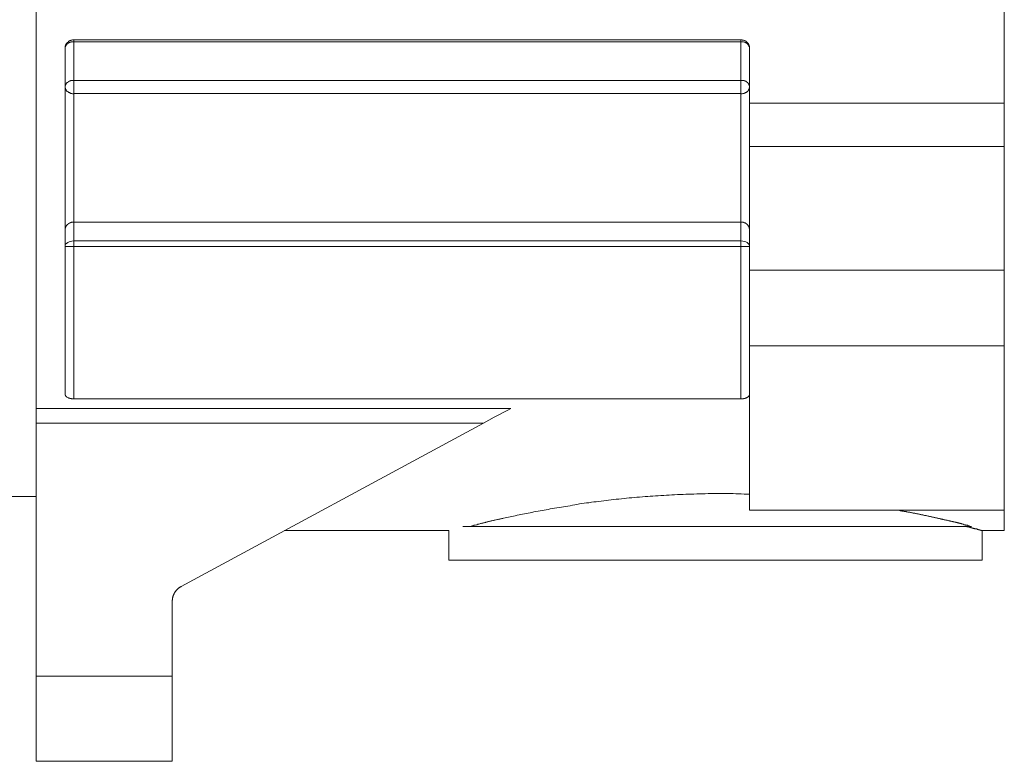
# Model space of a CAD drawing. Units: inches. Extents: x -8 to 543, y -527 to -135.
# Drawn here: x 411 to 472, y -389 to -344 of the extents above; entities that cross this region are included whole.
import ezdxf

# ---------------------------------------------------------------- set-up
doc = ezdxf.new("R2010")
doc.units = ezdxf.units.IN
doc.header["$MEASUREMENT"] = 0
doc.layers.add('图层 1', color=7, linetype='Continuous')

msp = doc.modelspace()

# ---------------------------------------------------------------- linework, layer by layer
at = {"layer": '图层 1', "color": 7, "lineweight": 9}
for points in [[(471.506, -348.979), (471.506, -280.909)], [(412.092, -367.701), (412.092, -298.134)], [(414.401, -345.086), (414.355, -345.086), (414.337, -345.086), (414.314, -345.086), (414.291, -345.107), (414.273, -345.107), (414.255, -345.107), (414.232, -345.107), (414.214, -345.107), (414.214, -345.13), (414.191, -345.13), (414.168, -345.13), (414.15, -345.15), (414.127, -345.15), (414.127, -345.173), (414.108, -345.173), (414.086, -345.173), (414.086, -345.191), (414.067, -345.191), (414.067, -345.212), (414.049, -345.212), (414.049, -345.232), (414.026, -345.232), (414.026, -345.251), (414.003, -345.251), (414.003, -345.274), (413.98, -345.274), (413.98, -345.296), (413.962, -345.296), (413.962, -345.312), (413.939, -345.34), (413.939, -345.36), (413.921, -345.36), (413.921, -345.383), (413.921, -345.399), (413.898, -345.42), (413.898, -345.44), (413.898, -345.459), (413.88, -345.479), (413.88, -345.504), (413.88, -345.525), (413.88, -345.55), (413.88, -345.568), (413.88, -345.587), (413.88, -345.607)], [(413.88, -345.607), (413.88, -345.587), (413.88, -345.568), (413.88, -345.55), (413.88, -345.525), (413.898, -345.525), (413.898, -345.504), (413.898, -345.479), (413.921, -345.459), (413.921, -345.44), (413.939, -345.44), (413.939, -345.42), (413.962, -345.399), (413.962, -345.383), (413.98, -345.383), (413.98, -345.36), (414.003, -345.36), (414.003, -345.34), (414.026, -345.34), (414.026, -345.312), (414.049, -345.312), (414.049, -345.296), (414.067, -345.296), (414.086, -345.274), (414.108, -345.274), (414.108, -345.251), (414.127, -345.251), (414.15, -345.251), (414.168, -345.232), (414.191, -345.232), (414.214, -345.232), (414.232, -345.212), (414.255, -345.212), (414.273, -345.212), (414.291, -345.212), (414.314, -345.212), (414.337, -345.212), (414.355, -345.212), (414.378, -345.212), (414.401, -345.212)], [(413.88, -366.807), (413.88, -345.607)], [(414.401, -345.086), (455.347, -345.086)], [(414.401, -345.212), (414.401, -345.086)], [(414.401, -345.212), (455.347, -345.212)], [(414.401, -347.584), (414.401, -345.212)], [(455.347, -345.212), (455.347, -345.086)], [(455.863, -345.607), (455.863, -345.587), (455.863, -345.568), (455.863, -345.55), (455.863, -345.525), (455.863, -345.504), (455.845, -345.479), (455.845, -345.459), (455.845, -345.44), (455.845, -345.42), (455.827, -345.42), (455.827, -345.399), (455.827, -345.383), (455.804, -345.36), (455.804, -345.34), (455.781, -345.312), (455.781, -345.296), (455.763, -345.296), (455.763, -345.274), (455.74, -345.274), (455.74, -345.251), (455.722, -345.251), (455.722, -345.232), (455.699, -345.232), (455.699, -345.212), (455.68, -345.212), (455.658, -345.191), (455.635, -345.173), (455.616, -345.173), (455.616, -345.15), (455.598, -345.15), (455.571, -345.15), (455.571, -345.13), (455.552, -345.13), (455.534, -345.13), (455.511, -345.107), (455.493, -345.107), (455.47, -345.107), (455.452, -345.107), (455.429, -345.107), (455.429, -345.086), (455.406, -345.086), (455.388, -345.086), (455.347, -345.086)], [(455.347, -345.212), (455.347, -347.584)], [(455.347, -345.212), (455.365, -345.212), (455.388, -345.212), (455.406, -345.212), (455.429, -345.212), (455.452, -345.212), (455.47, -345.212), (455.493, -345.212), (455.511, -345.212), (455.534, -345.232), (455.552, -345.232), (455.571, -345.232), (455.598, -345.251), (455.616, -345.251), (455.635, -345.274), (455.658, -345.274), (455.68, -345.296), (455.699, -345.296), (455.699, -345.312), (455.722, -345.312), (455.722, -345.34), (455.74, -345.34), (455.74, -345.36), (455.763, -345.36), (455.763, -345.383), (455.781, -345.399), (455.804, -345.42), (455.804, -345.44), (455.827, -345.44), (455.827, -345.459), (455.827, -345.479), (455.845, -345.504), (455.845, -345.525), (455.863, -345.55), (455.863, -345.568), (455.863, -345.587), (455.863, -345.607)], [(455.863, -348.979), (455.863, -345.607)], [(413.88, -347.978), (413.88, -347.957), (413.88, -347.934), (413.88, -347.918), (413.88, -347.9), (413.898, -347.9), (413.898, -347.877), (413.898, -347.859), (413.921, -347.834), (413.921, -347.813), (413.939, -347.79), (413.939, -347.767), (413.962, -347.767), (413.962, -347.751), (413.98, -347.731), (414.003, -347.708), (414.026, -347.708), (414.026, -347.69), (414.049, -347.69), (414.049, -347.667), (414.067, -347.667), (414.086, -347.646), (414.108, -347.626), (414.127, -347.626), (414.15, -347.626), (414.15, -347.605), (414.168, -347.605), (414.191, -347.605), (414.214, -347.584), (414.232, -347.584), (414.255, -347.584), (414.273, -347.584), (414.291, -347.584), (414.314, -347.584), (414.337, -347.584), (414.355, -347.584), (414.378, -347.584), (414.401, -347.584)], [(414.401, -348.378), (414.378, -348.396), (414.355, -348.396), (414.337, -348.396), (414.314, -348.396), (414.291, -348.378), (414.273, -348.378), (414.255, -348.378), (414.232, -348.378), (414.214, -348.378), (414.191, -348.357), (414.168, -348.357), (414.15, -348.357), (414.15, -348.33), (414.127, -348.33), (414.108, -348.33), (414.086, -348.311), (414.067, -348.311), (414.067, -348.288), (414.049, -348.288), (414.049, -348.27), (414.026, -348.27), (414.003, -348.25), (413.98, -348.229), (413.962, -348.211), (413.962, -348.19), (413.939, -348.19), (413.939, -348.165), (413.939, -348.144), (413.921, -348.144), (413.921, -348.128), (413.898, -348.103), (413.898, -348.083), (413.898, -348.064), (413.88, -348.064), (413.88, -348.042), (413.88, -348.021), (413.88, -347.998), (413.88, -347.978)], [(455.347, -347.584), (414.401, -347.584)], [(414.401, -348.378), (414.401, -347.584)], [(455.347, -348.378), (455.347, -347.584)], [(455.347, -347.584), (455.365, -347.584), (455.388, -347.584), (455.406, -347.584), (455.429, -347.584), (455.452, -347.584), (455.47, -347.584), (455.493, -347.584), (455.511, -347.584), (455.534, -347.584), (455.552, -347.605), (455.571, -347.605), (455.598, -347.605), (455.598, -347.626), (455.616, -347.626), (455.635, -347.626), (455.658, -347.646), (455.68, -347.667), (455.699, -347.667), (455.699, -347.69), (455.722, -347.69), (455.722, -347.708), (455.74, -347.708), (455.763, -347.731), (455.763, -347.751), (455.781, -347.751), (455.781, -347.767), (455.804, -347.767), (455.804, -347.79), (455.827, -347.813), (455.827, -347.834), (455.827, -347.859), (455.845, -347.859), (455.845, -347.877), (455.845, -347.9), (455.863, -347.918), (455.863, -347.934), (455.863, -347.957), (455.863, -347.978)], [(455.863, -347.978), (455.863, -347.998), (455.863, -348.021), (455.863, -348.042), (455.845, -348.064), (455.845, -348.083), (455.845, -348.103), (455.827, -348.128), (455.827, -348.144), (455.804, -348.144), (455.804, -348.165), (455.804, -348.19), (455.781, -348.19), (455.781, -348.211), (455.763, -348.211), (455.763, -348.229), (455.74, -348.25), (455.722, -348.27), (455.699, -348.27), (455.699, -348.288), (455.68, -348.288), (455.68, -348.311), (455.658, -348.311), (455.635, -348.33), (455.616, -348.33), (455.598, -348.33), (455.598, -348.357), (455.571, -348.357), (455.552, -348.357), (455.534, -348.378), (455.511, -348.378), (455.493, -348.378), (455.47, -348.378), (455.452, -348.378), (455.429, -348.396), (455.406, -348.396), (455.388, -348.396), (455.365, -348.396), (455.347, -348.378)], [(414.401, -348.378), (455.347, -348.378)], [(414.401, -356.277), (414.401, -348.378)], [(455.347, -348.378), (455.347, -356.277)], [(471.506, -348.979), (455.863, -348.979)], [(455.863, -348.979), (455.863, -351.641)], [(471.506, -351.641), (471.506, -348.979)], [(455.863, -351.641), (471.506, -351.641)], [(455.863, -351.641), (455.863, -359.216)], [(471.506, -351.641), (471.506, -359.216)], [(413.88, -356.803), (413.88, -356.78), (413.88, -356.759), (413.88, -356.741), (413.88, -356.718), (413.88, -356.695), (413.88, -356.675), (413.88, -356.654), (413.898, -356.633), (413.898, -356.615), (413.898, -356.592), (413.921, -356.592), (413.921, -356.572), (413.921, -356.551), (413.939, -356.524), (413.939, -356.505), (413.962, -356.505), (413.962, -356.487), (413.98, -356.467), (414.003, -356.446), (414.003, -356.428), (414.026, -356.428), (414.026, -356.405), (414.049, -356.405), (414.049, -356.387), (414.067, -356.387), (414.086, -356.368), (414.108, -356.368), (414.108, -356.339), (414.127, -356.339), (414.15, -356.32), (414.168, -356.32), (414.191, -356.32), (414.191, -356.297), (414.214, -356.297), (414.232, -356.297), (414.255, -356.277), (414.273, -356.277), (414.291, -356.277), (414.314, -356.277), (414.337, -356.277), (414.355, -356.277), (414.378, -356.277), (414.401, -356.277)], [(455.347, -356.277), (414.401, -356.277)], [(414.401, -357.424), (414.401, -356.277)], [(455.347, -356.277), (455.347, -357.424)], [(455.347, -356.277), (455.365, -356.277), (455.388, -356.277), (455.406, -356.277), (455.429, -356.277), (455.452, -356.277), (455.47, -356.277), (455.493, -356.277), (455.511, -356.297), (455.534, -356.297), (455.552, -356.297), (455.552, -356.32), (455.571, -356.32), (455.598, -356.32), (455.616, -356.339), (455.635, -356.339), (455.635, -356.368), (455.658, -356.368), (455.658, -356.387), (455.68, -356.387), (455.699, -356.387), (455.699, -356.405), (455.722, -356.405), (455.722, -356.428), (455.74, -356.446), (455.763, -356.467), (455.781, -356.487), (455.781, -356.505), (455.804, -356.524), (455.804, -356.551), (455.827, -356.551), (455.827, -356.572), (455.827, -356.592), (455.845, -356.592), (455.845, -356.615), (455.845, -356.633), (455.845, -356.654), (455.863, -356.675), (455.863, -356.695), (455.863, -356.718), (455.863, -356.741), (455.863, -356.759), (455.863, -356.78), (455.863, -356.803)], [(413.88, -357.692), (413.898, -357.63)], [(413.88, -357.776), (413.88, -357.692)], [(413.898, -357.63), (413.962, -357.589)], [(413.962, -357.589), (414.026, -357.527)], [(414.026, -357.527), (414.108, -357.486)], [(414.108, -357.486), (414.191, -357.463)], [(414.191, -357.463), (414.291, -357.445)], [(414.291, -357.445), (414.401, -357.424)], [(455.347, -357.424), (414.401, -357.424)], [(414.401, -357.776), (414.401, -357.424)], [(455.347, -357.424), (455.452, -357.445)], [(455.347, -357.776), (455.347, -357.424)], [(455.452, -357.445), (455.552, -357.463)], [(455.552, -357.463), (455.635, -357.486)], [(455.635, -357.486), (455.722, -357.527)], [(455.722, -357.527), (455.781, -357.589)], [(455.781, -357.589), (455.827, -357.63)], [(455.827, -357.63), (455.863, -357.692)], [(455.863, -357.692), (455.863, -357.776)], [(414.401, -357.776), (413.88, -357.776)], [(414.401, -367.118), (414.401, -357.776)], [(414.401, -357.776), (455.347, -357.776)], [(455.347, -357.776), (455.347, -367.118)], [(455.347, -357.776), (455.863, -357.776)], [(455.863, -359.216), (471.506, -359.216)], [(455.863, -359.216), (455.863, -363.854)], [(471.506, -359.216), (471.506, -363.854)], [(455.863, -363.854), (471.506, -363.854)], [(455.863, -363.854), (455.863, -373.941)], [(471.506, -363.854), (471.506, -373.941)], [(413.88, -366.807), (413.88, -366.83), (413.88, -366.848), (413.88, -366.866), (413.88, -366.887), (413.898, -366.887), (413.898, -366.91), (413.898, -366.928), (413.921, -366.928), (413.921, -366.949), (413.939, -366.972), (413.962, -366.992), (413.98, -366.992), (413.98, -367.015), (414.003, -367.015), (414.026, -367.036), (414.049, -367.036), (414.049, -367.058), (414.067, -367.058), (414.086, -367.058), (414.086, -367.077), (414.108, -367.077), (414.127, -367.077), (414.15, -367.077), (414.15, -367.1), (414.168, -367.1), (414.191, -367.1), (414.214, -367.1), (414.232, -367.1), (414.255, -367.118), (414.273, -367.118), (414.291, -367.118), (414.314, -367.118), (414.337, -367.118), (414.355, -367.118), (414.401, -367.118)], [(455.347, -367.118), (414.401, -367.118)], [(455.347, -367.118), (455.388, -367.118), (455.406, -367.118), (455.429, -367.118), (455.452, -367.118), (455.47, -367.118), (455.493, -367.118), (455.493, -367.1), (455.511, -367.1), (455.534, -367.1), (455.552, -367.1), (455.571, -367.1), (455.598, -367.1), (455.598, -367.077), (455.616, -367.077), (455.635, -367.077), (455.658, -367.058), (455.68, -367.058), (455.699, -367.036), (455.722, -367.036), (455.74, -367.015), (455.763, -367.015), (455.763, -366.992), (455.781, -366.992), (455.804, -366.972), (455.804, -366.949), (455.827, -366.949), (455.827, -366.928), (455.845, -366.928), (455.845, -366.91), (455.845, -366.887), (455.863, -366.887), (455.863, -366.866), (455.863, -366.848), (455.863, -366.83), (455.863, -366.807)], [(441.226, -367.701), (412.092, -367.701)], [(412.092, -367.701), (412.092, -368.617)], [(440.517, -368.076), (440.787, -367.927)], [(440.787, -367.927), (441.043, -367.804)], [(441.043, -367.804), (441.226, -367.701)], [(439.543, -368.617), (439.873, -368.43)], [(439.873, -368.43), (440.206, -368.24)], [(440.206, -368.24), (440.517, -368.076)], [(412.092, -368.617), (439.543, -368.617)], [(412.092, -368.617), (412.092, -384.137)], [(439.543, -368.617), (420.993, -378.624)], [(412.092, -373.111), (374.68, -373.111)], [(455.863, -372.965), (455.534, -372.965), (455.365, -372.942), (455.2, -372.942), (455.031, -372.942), (454.867, -372.921), (454.679, -372.921), (454.515, -372.921), (454.35, -372.921), (454.181, -372.921), (454.016, -372.921), (453.829, -372.921), (453.66, -372.921), (453.495, -372.921), (453.331, -372.921), (453.139, -372.942), (452.974, -372.942), (452.81, -372.942), (452.64, -372.942), (452.453, -372.965), (452.288, -372.965), (452.124, -372.965), (451.955, -372.965), (451.79, -372.985), (451.621, -372.985), (451.456, -372.985), (451.269, -373.003), (451.104, -373.003), (450.94, -373.026), (450.771, -373.026), (450.606, -373.047), (450.437, -373.047), (450.272, -373.063), (450.108, -373.063), (449.939, -373.083), (449.774, -373.083), (449.628, -373.111), (449.459, -373.111), (449.294, -373.134), (449.125, -373.152), (448.96, -373.152), (448.796, -373.168), (448.65, -373.193), (448.485, -373.193), (448.321, -373.214), (448.174, -373.234), (448.005, -373.255), (447.841, -373.275), (447.694, -373.275), (447.525, -373.298), (447.383, -373.317), (447.214, -373.337), (447.068, -373.358), (446.926, -373.378), (446.757, -373.399), (446.611, -373.422), (446.465, -373.442), (446.323, -373.442), (446.172, -373.465), (446.007, -373.488), (445.861, -373.506), (445.715, -373.527), (445.573, -373.543), (445.427, -373.568), (445.281, -373.589), (445.157, -373.627), (445.011, -373.646), (444.865, -373.671), (444.718, -373.694), (444.595, -373.712), (444.449, -373.735), (444.325, -373.753), (444.179, -373.774), (444.051, -373.799), (443.909, -373.815), (443.786, -373.835), (443.635, -373.858), (443.516, -373.902), (443.388, -373.92), (443.26, -373.941), (443.141, -373.966), (443.013, -373.984), (442.89, -374.002), (442.766, -374.023), (442.638, -374.046), (442.515, -374.085), (442.41, -374.107), (442.286, -374.13), (442.158, -374.151), (442.058, -374.169), (441.934, -374.19), (441.829, -374.21), (441.724, -374.233), (441.601, -374.256), (441.495, -374.297), (441.39, -374.32), (441.285, -374.336), (441.185, -374.354), (441.079, -374.377), (440.974, -374.395), (440.874, -374.418), (440.769, -374.441), (440.727, -374.462), (440.663, -374.462), (440.622, -374.487), (440.581, -374.487), (440.54, -374.505), (440.476, -374.505), (440.435, -374.523), (440.394, -374.523), (440.33, -374.544), (440.293, -374.544), (440.247, -374.565), (440.206, -374.565), (440.165, -374.585), (440.124, -374.585), (440.06, -374.608), (440.019, -374.608), (439.978, -374.626), (439.937, -374.626), (439.895, -374.649), (439.85, -374.649), (439.809, -374.67), (439.772, -374.67), (439.731, -374.688), (439.685, -374.688), (439.662, -374.711), (439.626, -374.711), (439.58, -374.731), (439.543, -374.731), (439.498, -374.752), (439.457, -374.752), (439.438, -374.752), (439.397, -374.77), (439.356, -374.77), (439.31, -374.793), (439.251, -374.816), (439.187, -374.816), (439.127, -374.837), (439.041, -374.857), (438.981, -374.875), (438.917, -374.898), (438.858, -374.898), (438.73, -374.939)], [(471.506, -373.941), (455.863, -373.941)], [(469.486, -374.939), (469.385, -374.919), (469.34, -374.898), (469.28, -374.898), (469.239, -374.875), (469.193, -374.857), (469.134, -374.857), (469.111, -374.837), (469.093, -374.837), (469.075, -374.837), (469.029, -374.837), (469.011, -374.816), (468.988, -374.816), (468.969, -374.816), (468.924, -374.793), (468.905, -374.793), (468.883, -374.793), (468.86, -374.77), (468.823, -374.77), (468.8, -374.77), (468.777, -374.752), (468.736, -374.752), (468.718, -374.752), (468.695, -374.731), (468.659, -374.731), (468.636, -374.731), (468.613, -374.711), (468.572, -374.711), (468.553, -374.711), (468.531, -374.688), (468.489, -374.688), (468.467, -374.688), (468.425, -374.67), (468.407, -374.67), (468.366, -374.67), (468.343, -374.649), (468.302, -374.649), (468.279, -374.649), (468.243, -374.626), (468.22, -374.626), (468.179, -374.626), (468.156, -374.608), (468.115, -374.608), (468.092, -374.608), (468.051, -374.585), (468.032, -374.585), (467.991, -374.565), (467.95, -374.565), (467.927, -374.565), (467.886, -374.544), (467.845, -374.544), (467.822, -374.544), (467.781, -374.523), (467.74, -374.523), (467.717, -374.505), (467.676, -374.505), (467.639, -374.505), (467.616, -374.487), (467.575, -374.487), (467.529, -374.462), (467.493, -374.462), (467.47, -374.462), (467.424, -374.441), (467.388, -374.441), (467.342, -374.418), (467.324, -374.418), (467.283, -374.418), (467.241, -374.395), (467.2, -374.395), (467.159, -374.377), (467.136, -374.377), (467.095, -374.377), (467.054, -374.354), (467.013, -374.354), (466.972, -374.336), (466.931, -374.336), (466.908, -374.336), (466.867, -374.32), (466.825, -374.32), (466.78, -374.297), (466.743, -374.297), (466.702, -374.277), (466.656, -374.277), (466.615, -374.277), (466.574, -374.256), (466.556, -374.256), (466.515, -374.233), (466.473, -374.233), (466.428, -374.233), (466.387, -374.21), (466.345, -374.21), (466.304, -374.19), (466.263, -374.19), (466.227, -374.169), (466.181, -374.169), (466.14, -374.169), (466.099, -374.151), (466.057, -374.151), (466.012, -374.13), (465.971, -374.13), (465.911, -374.13), (465.87, -374.107), (465.829, -374.107), (465.788, -374.085), (465.742, -374.085), (465.705, -374.066), (465.66, -374.066), (465.596, -374.066), (465.555, -374.046), (465.513, -374.046), (465.477, -374.023), (465.408, -374.023), (465.367, -374.023), (465.326, -374.002), (465.267, -374.002), (465.244, -374.002), (465.225, -373.984), (465.203, -373.984), (465.184, -373.984), (465.12, -373.984), (465.079, -373.966), (464.974, -373.941)], [(471.506, -375.191), (471.506, -373.941)], [(437.422, -375.191), (427.333, -375.191)], [(437.422, -377.022), (437.422, -375.191)], [(453.952, -374.939), (438.273, -374.939)], [(469.486, -374.939), (453.952, -374.939)], [(470.13, -375.191), (470.112, -375.191), (470.089, -375.191), (470.071, -375.17), (470.048, -375.17), (470.03, -375.17), (470.007, -375.17), (470.007, -375.145), (469.984, -375.145), (469.966, -375.145), (469.948, -375.145), (469.925, -375.145), (469.925, -375.127), (469.902, -375.127), (469.884, -375.127), (469.861, -375.127), (469.842, -375.127), (469.842, -375.102), (469.82, -375.102), (469.801, -375.102), (469.778, -375.102), (469.756, -375.083), (469.737, -375.083), (469.719, -375.083), (469.696, -375.083), (469.673, -375.063), (469.655, -375.063), (469.632, -375.063), (469.614, -375.063), (469.591, -375.045), (469.568, -375.045), (469.55, -375.045), (469.527, -375.045), (469.527, -375.026), (469.509, -375.026), (469.486, -375.026), (469.468, -375.026), (469.445, -375.001), (469.426, -375.001), (469.404, -375.001), (469.385, -375.001), (469.358, -374.983), (469.34, -374.983), (469.321, -374.983), (469.28, -374.962), (469.262, -374.962), (469.216, -374.962), (469.175, -374.939)], [(470.153, -375.191), (470.153, -377.022)], [(471.506, -375.191), (470.153, -375.191)], [(470.153, -377.022), (437.422, -377.022)], [(420.431, -379.536), (420.431, -379.518), (420.431, -379.495), (420.431, -379.477), (420.453, -379.456), (420.453, -379.431), (420.453, -379.413), (420.453, -379.392), (420.453, -379.371), (420.453, -379.351), (420.453, -379.328), (420.472, -379.31), (420.472, -379.289), (420.472, -379.266), (420.472, -379.246), (420.49, -379.225), (420.49, -379.205), (420.49, -379.182), (420.513, -379.161), (420.513, -379.143), (420.531, -379.122), (420.531, -379.099), (420.554, -379.079), (420.554, -379.058), (420.554, -379.035), (420.577, -379.035), (420.577, -379.017), (420.595, -378.994), (420.595, -378.974), (420.618, -378.955), (420.618, -378.935), (420.636, -378.935), (420.659, -378.912), (420.659, -378.894), (420.677, -378.873), (420.7, -378.85), (420.723, -378.834), (420.741, -378.814), (420.76, -378.786), (420.783, -378.766), (420.805, -378.743), (420.824, -378.743), (420.824, -378.725), (420.847, -378.706), (420.865, -378.706), (420.888, -378.683), (420.906, -378.663), (420.929, -378.663), (420.947, -378.645), (420.97, -378.645), (420.993, -378.624)], [(420.431, -379.536), (420.431, -384.137)], [(420.431, -384.137), (412.092, -384.137)], [(412.092, -384.137), (412.092, -389.355)], [(420.431, -384.137), (420.431, -389.355)], [(420.431, -389.355), (412.092, -389.355)]]:
    msp.add_lwpolyline(points, dxfattribs=at)

doc.saveas('drawing.dxf')
